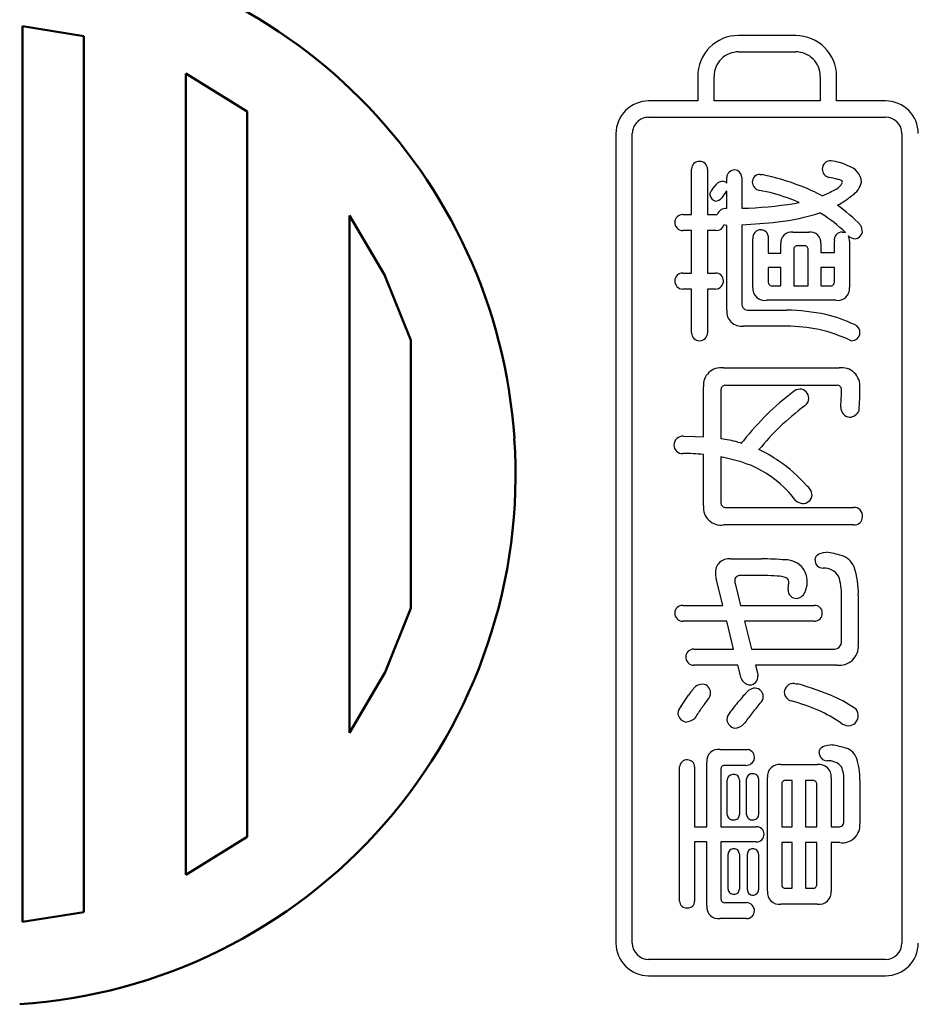
# Model space of a CAD drawing. Units: millimetres. Extents: x 50 to 568, y -417 to 191.
# Drawn here: x 337 to 348, y -263 to -251 of the extents above; entities that cross this region are included whole.
import ezdxf

# ---------------------------------------------------------------- set-up
doc = ezdxf.new("R2010")
doc.units = ezdxf.units.MM
doc.header["$LTSCALE"] = 0.233858
doc.layers.add('NoLayerName_001', color=7, linetype='Continuous')

msp = doc.modelspace()

# ---------------------------------------------------------------- linework, layer by layer
at = {"layer": 'NoLayerName_001', "color": 7, "linetype": 'Continuous', "lineweight": 50}
for p, q in [((336.822467, -262.142238), (336.822467, -251.187786)), ((336.822467, -251.187786), (337.572468, -251.308941)), ((337.572468, -251.308941), (337.572468, -262.021083)), ((338.822467, -261.563991), (338.822467, -251.766032)), ((338.822467, -251.766032), (339.572467, -252.227952)), ((339.572467, -252.227952), (339.572467, -261.102072)), ((340.822468, -259.827289), (340.822468, -253.502734)), ((341.572467, -255.025652), (341.572467, -258.304372)), ((339.572467, -261.102072), (338.822467, -261.563991)), ((337.572468, -262.021083), (336.822467, -262.142238))]:
    msp.add_line(p, q, dxfattribs=at)
at = {"layer": 'NoLayerName_001', "color": 7, "linetype": 'Continuous', "lineweight": 25}
for p, q in [((336.822467, -262.142197), (336.822467, -251.187827)), ((336.822467, -251.187827), (337.572464, -251.308922)), ((337.572464, -251.308922), (337.572464, -262.02093)), ((338.822345, -261.56411), (338.822345, -251.766086)), ((338.822345, -251.766086), (339.572687, -252.227901)), ((339.572687, -252.227901), (339.572687, -261.101778)), ((340.822567, -259.827093), (340.822567, -253.502586)), ((340.822567, -253.502586), (341.252171, -254.226057)), ((341.252171, -254.226057), (341.572565, -255.025319)), ((341.572565, -255.025319), (341.572565, -258.304361)), ((341.572565, -258.304361), (341.261128, -259.085708)), ((341.261128, -259.085708), (340.822567, -259.827093)), ((339.572687, -261.101778), (338.822345, -261.56411)), ((337.572464, -262.02093), (336.822467, -262.142197))]:
    msp.add_line(p, q, dxfattribs=at)
at = {"layer": 'NoLayerName_001', "color": 21, "linetype": 'Continuous', "lineweight": 25}
for p, q in [((346.283364, -251.300481), (345.583321, -251.300481)), ((345.583321, -251.500297), (346.283364, -251.500297)), ((345.083782, -251.80002), (345.083782, -252.100433)), ((345.283598, -252.100433), (345.283598, -251.80002)), ((346.583777, -251.80002), (346.583777, -252.100433)), ((346.783592, -252.100433), (346.783592, -251.80002)), ((345.083782, -252.100433), (344.483646, -252.100433)), ((346.583777, -252.100433), (345.283598, -252.100433)), ((347.383039, -252.100433), (346.783592, -252.100433)), ((344.483646, -252.300248), (347.383039, -252.300248)), ((344.084015, -252.500064), (344.084015, -262.399718)), ((344.283831, -262.399718), (344.283831, -252.500064)), ((347.583543, -252.500064), (347.583543, -262.399718)), ((345.009024, -253.491218), (345.009024, -252.933112)), ((345.204016, -252.933112), (345.204016, -253.491218)), ((345.848938, -252.999603), (345.871331, -253.002014)), ((345.279722, -253.158325), (345.296345, -253.137406)), ((345.438971, -253.104333), (345.438971, -253.035432)), ((345.623973, -253.035432), (345.623973, -253.413014)), ((346.821461, -253.066502), (346.796339, -253.059203)), ((346.839446, -253.074447), (346.821461, -253.066502)), ((346.85026, -253.083038), (346.839446, -253.074447)), ((346.853872, -253.092326), (346.85026, -253.083038)), ((345.261205, -253.184952), (345.279722, -253.158325)), ((345.40142, -253.251471), (345.388238, -253.271942)), ((345.414178, -253.233624), (345.40142, -253.251439)), ((345.428981, -253.213562), (345.414178, -253.233624)), ((345.433244, -253.209309), (345.428981, -253.213543)), ((345.438971, -253.203906), (345.433244, -253.209309)), ((345.438971, -253.417837), (345.438971, -253.203897)), ((345.388238, -253.271942), (345.379027, -253.286923)), ((346.246358, -253.310516), (346.18139, -253.286923)), ((346.326428, -253.341712), (346.246358, -253.310516)), ((346.266483, -253.353872), (346.300052, -253.347525)), ((346.300052, -253.347525), (346.326428, -253.341701)), ((344.901537, -253.491218), (345.009024, -253.491218)), ((345.204016, -253.491218), (345.311503, -253.491218)), ((345.311503, -253.49132), (345.317684, -253.491218)), ((345.317684, -253.491218), (345.323905, -253.491218)), ((346.587735, -253.474664), (346.578954, -253.469858)), ((346.598935, -253.482022), (346.587735, -253.474664)), ((345.41802, -253.620571), (345.403832, -253.617308)), ((345.438971, -253.622212), (345.41802, -253.620571)), ((345.623973, -253.614897), (345.623973, -254.576767)), ((345.009024, -253.68621), (344.901537, -253.68621)), ((345.009024, -254.206075), (345.009024, -253.68621)), ((345.311503, -253.68621), (345.204016, -253.68621)), ((345.204016, -253.68621), (345.204016, -254.206075)), ((345.438971, -254.659794), (345.438971, -253.622131)), ((345.858929, -253.676571), (345.881679, -253.678752)), ((345.881679, -253.678752), (345.901021, -253.685315)), ((345.901021, -253.685315), (345.916949, -253.696254)), ((345.916949, -253.696254), (345.929456, -253.711568)), ((345.929456, -253.711568), (345.938884, -253.732305)), ((345.938884, -253.732305), (345.944545, -253.757844)), ((346.248913, -253.705158), (346.443906, -253.705158)), ((346.853872, -253.705181), (346.876806, -253.706576)), ((346.876806, -253.706576), (346.891424, -253.709981)), ((345.759021, -254.382119), (345.759021, -253.788185)), ((345.944545, -253.757844), (345.946434, -253.788185)), ((345.946434, -253.788185), (345.946434, -253.963885)), ((346.101463, -253.963885), (346.101463, -253.842962)), ((346.591356, -253.842962), (346.591356, -253.954583)), ((346.756376, -253.954583), (346.756376, -253.816779)), ((346.941378, -253.816779), (346.941378, -254.382119)), ((345.946434, -253.963885), (346.101463, -253.963885)), ((346.258904, -253.918754), (346.258904, -254.362827)), ((346.386373, -253.871212), (346.306447, -253.871212)), ((346.433915, -254.362827), (346.433915, -253.918754)), ((346.591356, -253.954583), (346.756376, -253.954583)), ((344.901537, -254.206075), (345.009024, -254.206075)), ((345.204016, -254.206075), (345.301512, -254.206075)), ((346.101463, -254.139585), (345.946434, -254.139585)), ((345.946434, -254.139585), (345.946434, -254.308394)), ((346.101463, -254.362827), (346.101463, -254.139585)), ((346.756376, -254.139585), (346.591356, -254.139585)), ((346.591356, -254.139585), (346.591356, -254.362827)), ((346.756376, -254.308394), (346.756376, -254.139585)), ((345.009024, -254.401067), (344.901537, -254.401067)), ((345.009024, -254.937813), (345.009024, -254.401067)), ((345.301512, -254.401067), (345.204016, -254.401067)), ((345.204016, -254.401067), (345.204016, -254.937813)), ((346.003967, -254.362827), (346.101463, -254.362827)), ((346.258904, -254.362827), (346.433915, -254.362827)), ((346.591356, -254.362827), (346.698843, -254.362827)), ((346.776358, -254.538871), (345.926452, -254.538871)), ((345.711479, -254.659794), (346.171399, -254.659794)), ((346.171399, -254.854442), (345.643955, -254.854442)), ((345.399008, -255.36535), (346.813909, -255.36535)), ((345.153718, -256.208364), (345.153718, -255.597894)), ((345.369036, -255.633723), (345.369036, -256.234547)), ((346.786348, -255.578946), (345.428981, -255.578946)), ((346.833891, -255.847318), (346.833891, -255.830782)), ((344.911527, -256.201186), (345.049059, -256.203399)), ((345.049059, -256.203399), (345.153718, -256.208364)), ((345.618805, -256.284513), (345.631738, -256.268498)), ((345.631738, -256.268498), (345.643955, -256.255907)), ((345.574019, -256.272473), (345.59911, -256.279837)), ((345.59911, -256.279837), (345.618805, -256.284501)), ((345.153718, -257.053791), (345.153718, -256.424372)), ((345.369036, -256.455378), (345.369036, -257.015895)), ((345.450997, -256.471872), (345.369036, -256.455378)), ((345.551282, -256.498136), (345.450997, -256.471872)), ((345.428981, -257.072739), (346.991332, -257.072739)), ((346.991332, -257.286679), (345.399008, -257.286679)), ((345.486514, -257.702158), (345.863752, -257.702158)), ((346.52142, -257.711806), (346.525857, -257.68945)), ((346.525857, -257.68945), (346.535114, -257.67014)), ((346.535114, -257.67014), (346.549193, -257.65388)), ((346.549193, -257.65388), (346.568093, -257.640675)), ((346.568093, -257.640675), (346.593064, -257.630125)), ((346.593064, -257.630125), (346.623326, -257.622942)), ((346.623326, -257.622942), (346.65888, -257.619131)), ((345.391429, -258.26991), (345.308747, -257.939869)), ((345.906471, -257.906452), (345.603992, -257.906452)), ((345.536468, -257.972993), (345.538028, -257.988523)), ((345.538028, -257.988523), (345.541291, -258.003948)), ((345.541291, -258.003948), (345.606403, -258.26991)), ((346.188969, -258.075275), (346.189677, -258.069141)), ((346.189677, -258.069141), (346.19138, -258.063204)), ((346.843881, -258.704681), (346.843881, -258.148642)), ((347.048865, -258.148642), (347.048865, -258.752223)), ((344.901537, -258.26991), (345.391429, -258.26991)), ((345.606403, -258.26991), (346.51143, -258.26991)), ((345.438971, -258.464557), (344.901537, -258.464557)), ((345.523721, -258.806655), (345.438971, -258.464557)), ((346.51143, -258.464557), (345.656357, -258.464557)), ((345.656357, -258.464557), (345.741451, -258.806655)), ((345.03624, -258.806655), (345.523721, -258.806655)), ((345.741451, -258.806655), (346.736394, -258.806655)), ((345.574019, -259.001303), (345.03624, -259.001303)), ((345.613982, -259.160467), (345.574019, -259.001303)), ((346.786348, -259.001303), (345.791405, -259.001303)), ((345.791405, -259.001303), (345.813798, -259.096388)), ((345.813798, -259.096422), (345.817965, -259.115821)), ((345.817965, -259.115821), (345.818966, -259.132217)), ((346.268895, -259.224572), (346.28886, -259.228088)), ((346.28886, -259.228088), (346.308858, -259.23178)), ((344.929333, -259.428106), (344.971472, -259.369584)), ((344.881211, -259.502568), (344.929333, -259.428106)), ((346.597644, -260.009834), (346.616177, -259.996664)), ((346.616177, -259.996664), (346.640856, -259.986163)), ((346.640856, -259.986163), (346.670933, -259.979024)), ((346.670933, -259.979024), (346.706422, -259.975232)), ((345.358701, -260.032076), (345.701488, -260.032076)), ((346.571374, -260.067977), (346.575254, -260.045444)), ((346.575254, -260.045444), (346.584007, -260.026091)), ((346.584007, -260.026091), (346.597644, -260.009834)), ((345.194025, -260.97741), (345.194025, -260.188828)), ((345.671515, -260.227068), (345.41899, -260.227068)), ((346.101463, -260.217422), (346.551393, -260.217422)), ((344.861229, -261.88726), (344.861229, -260.246016)), ((345.046231, -260.246016), (345.046231, -260.97741)), ((345.369036, -260.272199), (345.369036, -260.97741)), ((345.446206, -260.830305), (345.446206, -260.402768)), ((345.594001, -260.402768), (345.594001, -260.830305)), ((345.681506, -260.830305), (345.681506, -260.393122)), ((345.828956, -260.393122), (345.828956, -260.830305)), ((345.936443, -261.765992), (345.936443, -260.374174)), ((346.111454, -260.459612), (346.111454, -260.97741)), ((346.238923, -260.41207), (346.161408, -260.41207)), ((346.238923, -260.97741), (346.238923, -260.41207)), ((346.49386, -260.41207), (346.403943, -260.41207)), ((346.403943, -260.41207), (346.403943, -260.97741)), ((346.541402, -260.97741), (346.541402, -260.459612)), ((346.716413, -260.374174), (346.716413, -260.97741)), ((346.873854, -260.913331), (346.873854, -260.41207)), ((347.068846, -260.41207), (347.068846, -260.941926)), ((345.046231, -260.97741), (345.194025, -260.97741)), ((345.369036, -260.97741), (345.798984, -260.97741)), ((346.111454, -260.97741), (346.238923, -260.97741)), ((346.403943, -260.97741), (346.541402, -260.97741)), ((346.716413, -260.97741), (346.80633, -260.97741)), ((345.194025, -261.162756), (345.046231, -261.162756)), ((345.046231, -261.162756), (345.046231, -261.88726)), ((345.194025, -261.944104), (345.194025, -261.162756)), ((345.798984, -261.162756), (345.369036, -261.162756)), ((345.369036, -261.162756), (345.369036, -261.858666)), ((346.238923, -261.172403), (346.111454, -261.172403)), ((346.111454, -261.172403), (346.111454, -261.682966)), ((346.238923, -261.730508), (346.238923, -261.172403)), ((346.541402, -261.172403), (346.403943, -261.172403)), ((346.403943, -261.172403), (346.403943, -261.730508)), ((346.541402, -261.682966), (346.541402, -261.172403)), ((346.8239, -261.172403), (346.716413, -261.172403)), ((346.716413, -261.172403), (346.716413, -261.765992)), ((345.456541, -261.73981), (345.456541, -261.312273)), ((345.594001, -261.312273), (345.594001, -261.73981)), ((345.691497, -261.749456), (345.691497, -261.312273)), ((345.828956, -261.312273), (345.828956, -261.749456)), ((346.161408, -261.730508), (346.238923, -261.730508)), ((346.403943, -261.730508), (346.49386, -261.730508)), ((345.41899, -261.906208), (345.681506, -261.906208)), ((346.551393, -261.925156), (346.101463, -261.925156)), ((345.681506, -262.100856), (345.358701, -262.100856)), ((347.383039, -262.599533), (344.483646, -262.599533)), ((344.483646, -262.799349), (347.383039, -262.799349))]:
    msp.add_line(p, q, dxfattribs=at)
at = {"layer": 'NoLayerName_001', "color": 7, "linetype": 'Continuous', "lineweight": 50}
for points in [[(340.822468, -253.502734), (341.251983, -254.225776), (341.572467, -255.025652)], [(341.572467, -258.304372), (341.261094, -259.08575), (340.822468, -259.827289)]]:
    msp.add_lwpolyline(points, dxfattribs=at)
at = {"layer": 'NoLayerName_001', "color": 21, "linetype": 'Continuous', "lineweight": 50}
for centre, radius, start, end in [((336.357702, -256.661422), 6.496924, 3.7977354, 86.2031094), ((336.359284, -256.667981), 6.495726, 273.7843982, 3.8564175)]:
    msp.add_arc(centre, radius, start, end, dxfattribs=at)
at = {"layer": 'NoLayerName_001', "color": 21, "linetype": 'Continuous', "lineweight": 25}
for centre, radius, start, end in [((345.583252, -251.799962), 0.49947, 89.9921051, 180.0067229), ((346.283515, -251.800559), 0.500078, 0.0528528, 90.0172323), ((345.583306, -251.800005), 0.299708, 89.9970547, 180.0177596), ((346.283772, -251.80041), 0.300005, 0.0744742, 90.0778642), ((344.48348, -252.499969), 0.399464, 89.9760481, 180.0135437), ((347.383194, -252.500598), 0.400165, 0.0720509, 90.0221981), ((344.483628, -252.500045), 0.199797, 89.9946396, 180.0142636), ((347.383334, -252.500509), 0.20021, 0.1275625, 90.0845299), ((345.103725, -252.93512), 0.094722, 88.3095274, 178.8279318), ((345.110274, -252.934229), 0.093748, 0.6828365, 92.2953501), ((346.707834, -252.93209), 0.098914, 85.0243143, 180.6325508), ((346.653397, -253.436668), 0.606309, 63.767335, 84.0342717), ((346.863801, -253.111246), 0.225825, 4.818795, 75.2239255), ((345.539904, -253.043992), 0.101292, 91.9441299, 175.1700227), ((345.524869, -253.041445), 0.099286, 3.472136, 83.2913442), ((345.846539, -253.094699), 0.095127, 88.5550719, 178.5706567), ((345.238306, -256.042389), 3.105506, 69.0474069, 78.2384344), ((346.710687, -252.93603), 0.101803, 178.3576493, 257.6148733), ((345.420027, -253.2245), 0.151212, 125.8418907, 144.8790554), ((345.3899, -253.182218), 0.099248, 90.5096737, 126.0568331), ((345.388535, -253.153375), 0.070349, 44.1968179, 89.6068052), ((345.8582, -253.089565), 0.106793, 181.4545211, 259.6135915), ((346.429709, -254.456066), 1.444077, 75.292448, 79.662133), ((346.706518, -253.041317), 0.155917, 287.7164915, 340.9235497), ((346.818378, -253.025986), 0.278467, 303.321371, 346.2176141), ((345.330666, -253.256481), 0.099708, 134.1585509, 175.7471615), ((345.329867, -253.228609), 0.100726, 191.6958275, 253.6499509), ((345.479423, -255.207776), 2.045032, 69.9247208, 79.8745784), ((345.456734, -255.416034), 2.442498, 61.9176977, 68.5779263), ((346.168962, -252.168931), 1.176582, 291.831889, 299.8152734), ((346.325108, -252.466935), 1.022051, 297.3035518, 309.2199557), ((345.286386, -253.196651), 0.1294, 276.7128944, 315.7190702), ((345.526904, -248.855538), 4.558614, 271.2201242, 279.3368096), ((345.72188, -254.900021), 1.863957, 43.2811735, 54.8901344), ((344.896945, -253.584009), 0.092905, 87.167343, 179.9608444), ((345.423304, -253.520136), 0.103491, 81.2925921, 163.8331342), ((345.782229, -250.981434), 2.612861, 276.1888694, 287.7536011), ((345.768388, -254.848224), 1.598939, 45.3830802, 58.7055317), ((344.901036, -253.589093), 0.097135, 176.9298964, 270.29507), ((345.315385, -253.595096), 0.091197, 267.5602975, 345.8925622), ((345.367185, -247.72504), 5.895452, 272.4964193, 276.7870975), ((345.85352, -253.772257), 0.095846, 86.7647657, 189.6177877), ((346.230701, -253.833461), 0.129589, 81.9210012, 184.2159662), ((346.462431, -253.833145), 0.129298, 355.6457311, 98.2375603), ((346.849674, -253.799896), 0.094831, 87.4623987, 190.3175185), ((346.987032, -253.674959), 0.1158, 282.1036598, 344.8714569), ((346.916294, -253.705248), 0.182525, 0.0281875, 27.0604985), ((347.024264, -253.651955), 0.136929, 225.9007572, 264.5725648), ((346.791693, -253.810364), 0.149822, 357.5457817, 23.6086449), ((346.301882, -253.914215), 0.043217, 83.9377484, 186.0281394), ((346.390884, -253.914248), 0.043272, 353.9549273, 95.984262), ((344.896946, -254.298867), 0.092905, 87.1676672, 179.9856909), ((345.306616, -254.298352), 0.092394, 359.7541229, 93.1663272), ((344.900926, -254.304094), 0.097033, 176.8414885, 270.3606686), ((345.302707, -254.304601), 0.096473, 269.2903291, 3.4216015), ((345.997652, -254.311887), 0.051329, 176.2156943, 277.0676266), ((346.705191, -254.311945), 0.051308, 262.8927463, 3.9686775), ((345.905701, -254.393296), 0.147106, 175.6425288, 278.1092858), ((346.795618, -254.393913), 0.146232, 262.4314358, 4.6058176), ((345.701512, -254.582678), 0.077758, 175.6943894, 277.3643955), ((345.61945, -254.675023), 0.18112, 175.1767408, 277.7755137), ((346.13019, -257.287487), 2.628001, 78.5092683, 89.1015189), ((346.153593, -256.674863), 2.025321, 65.2559423, 75.7038775), ((345.102062, -254.939628), 0.093056, 178.8825611, 272.746007), ((345.110473, -254.939086), 0.093551, 267.5783736, 0.7114325), ((346.126131, -257.229578), 2.375568, 79.3242554, 88.908139), ((346.094311, -256.888028), 2.048041, 64.9534254, 76.6786027), ((346.969626, -254.933583), 0.099315, 265.2249812, 357.4946778), ((346.970771, -254.929124), 0.09846, 354.9367348, 71.9229682), ((345.370551, -255.580979), 0.217499, 82.4818666, 184.4848585), ((346.844856, -255.588101), 0.224832, 355.040067, 97.9116221), ((345.421402, -255.630922), 0.052441, 81.690502, 183.0607696), ((348.559486, -258.692258), 3.810692, 127.3252717, 133.6559519), ((346.346884, -255.768136), 0.144439, 94.1550098, 132.7097006), ((346.328987, -255.738814), 0.114961, 1.5536397, 86.2932878), ((346.792836, -255.629736), 0.051203, 355.5043103, 97.2792039), ((344.206002, -255.598791), 2.63811, 354.9545418, 359.2413129), ((342.686968, -255.588889), 4.381918, 356.1224406, 359.7547926), ((346.337541, -255.738165), 0.106392, 302.0205502, 1.2779802), ((348.734477, -258.898092), 3.860176, 127.3243194, 133.3161654), ((346.954395, -255.8488), 0.120514, 179.2958005, 263.7989173), ((346.935613, -255.835969), 0.132742, 272.4891821, 338.1926406), ((349.201466, -259.128075), 4.572152, 135.7062004, 141.0853337), ((348.344602, -258.412983), 3.24006, 134.1861986, 140.7987691), ((344.903826, -256.310983), 0.110123, 85.9900511, 179.6868069), ((345.126961, -258.11813), 1.899058, 76.3841792, 82.6765187), ((344.894888, -256.311689), 0.101192, 179.235493, 273.7671489), ((345.178348, -257.773396), 1.553241, 54.5721788, 65.0405466), ((344.90884, -258.955917), 2.543269, 84.4747427, 90.1645366), ((345.252102, -257.709057), 1.24737, 51.6318323, 76.1224237), ((345.280179, -257.748086), 1.47513, 39.773497, 57.2250954), ((345.258367, -257.76305), 1.286456, 36.9490316, 53.3458331), ((346.337573, -256.929319), 0.146422, 2.3866709, 58.5667597), ((346.396216, -256.85241), 0.175776, 231.3633817, 260.2311208), ((346.367405, -256.908103), 0.117443, 269.5051963, 352.5964227), ((345.36933, -257.072341), 0.216409, 175.0825838, 277.8824808), ((345.4226, -257.019443), 0.053676, 176.3017781, 276.8265824), ((346.999777, -257.172264), 0.099778, 353.0366761, 94.8553358), ((347.003317, -257.191658), 0.095775, 262.810751, 4.3317002), ((345.465785, -257.86577), 0.16492, 82.7794071, 185.0780307), ((345.886176, -260.739677), 3.03749, 84.8990815, 90.4229947), ((346.165329, -257.971253), 0.257105, 35.7571928, 92.025934), ((346.615387, -257.719623), 0.094292, 175.2432255, 272.1451429), ((346.477326, -258.828713), 1.223083, 72.5605136, 81.4634741), ((346.786297, -257.879049), 0.224697, 20.6920443, 75.1507963), ((346.133036, -257.984746), 0.291244, 357.1701303, 34.1815811), ((346.625379, -258.031718), 0.218035, 32.7564336, 91.6983749), ((346.089896, -258.11412), 0.95959, 357.9382875, 19.1292014), ((345.625832, -257.871259), 0.324445, 181.5914631, 192.2271706), ((345.597644, -257.967558), 0.061413, 84.0673284, 185.0296408), ((345.913987, -259.966515), 2.060077, 86.0378743, 90.2090516), ((346.061782, -258.15166), 0.240447, 64.2530467, 91.29855), ((346.146142, -257.983911), 0.052833, 1.3681698, 67.6512429), ((346.149399, -258.132408), 0.694674, 358.6555097, 18.3520509), ((346.28978, -258.08365), 0.10116, 175.2434257, 273.783577), ((345.521818, -257.959629), 0.677531, 351.2040362, 358.0580499), ((346.084081, -257.974316), 0.340755, 339.8321668, 355.808885), ((346.275257, -258.051193), 0.134954, 279.0373416, 342.4685609), ((344.896689, -258.362431), 0.092649, 87.0006228, 180.1589322), ((346.516726, -258.361993), 0.092202, 359.633498, 93.2931572), ((344.900791, -258.367728), 0.096887, 176.9559149, 270.4408818), ((346.512708, -258.368191), 0.096375, 269.2401772, 3.2728885), ((346.749018, -258.712406), 0.095178, 262.3783537, 4.6558557), ((346.816833, -258.770557), 0.232751, 262.4740095, 4.507702), ((345.035852, -258.904183), 0.09723, 177.1383791, 270.228383), ((345.031563, -258.899357), 0.092819, 87.111866, 180.0071797), ((345.739187, -259.110093), 0.134958, 201.9163723, 262.4561952), ((345.71849, -259.142854), 0.101028, 271.690119, 5.9942177), ((345.734208, -259.887511), 0.921926, 137.3412712, 145.8253637), ((345.14886, -259.397848), 0.163737, 91.7965356, 124.4563677), ((345.136897, -259.338353), 0.104349, 1.2003484, 86.2472432), ((345.792738, -259.42022), 0.138536, 91.5488981, 125.9129585), ((345.781701, -259.38636), 0.104822, 1.4490535, 86.0109986), ((346.2595, -259.342404), 0.118232, 85.4422212, 177.0263616), ((345.419466, -262.468893), 3.357009, 66.5763971, 74.6368637), ((345.123718, -259.342803), 0.117686, 313.0239354, 3.181922), ((346.347403, -260.003916), 0.94277, 132.4174804, 142.0492381), ((345.782671, -259.387091), 0.103873, 309.6397388, 1.861807), ((346.259829, -259.323559), 0.119072, 186.0781476, 254.9605978), ((346.16753, -260.73225), 1.466046, 54.3829508, 66.4211443), ((344.990504, -259.604641), 0.149548, 136.9557093, 176.4238137), ((340.751642, -256.285965), 5.449922, 323.3013568, 324.7817327), ((346.726931, -260.453476), 1.523411, 137.4868165, 144.5119702), ((337.55854, -252.926854), 10.559656, 320.8393937, 321.7300324), ((345.647346, -261.625729), 2.263244, 66.0466359, 75.1096398), ((344.968461, -259.571235), 0.129458, 190.6848786, 256.7293734), ((347.819711, -261.48087), 3.322147, 144.3152779, 146.5997945), ((345.590182, -259.679448), 0.151439, 133.2004238, 176.8510178), ((398.886989, -301.353039), 67.584342, 141.83990207, 141.97008332), ((345.937424, -260.997156), 1.571124, 55.2086858, 66.4085832), ((346.917599, -259.612596), 0.132876, 275.9559144, 351.0706439), ((346.892862, -259.629109), 0.156055, 358.5219888, 34.6079186), ((344.922202, -259.506951), 0.19098, 274.9688427, 310.4988396), ((345.565981, -259.647693), 0.129136, 190.4114053, 256.7885477), ((345.511423, -259.578532), 0.19642, 277.3254904, 315.5058738), ((346.947598, -259.558909), 0.186597, 232.4557062, 265.0159546), ((346.56305, -261.110136), 1.143923, 73.9654135, 82.7999571), ((345.33952, -260.176804), 0.145993, 82.4505772, 184.7352361), ((345.675592, -260.132802), 0.103983, 353.985733, 75.5792299), ((346.665264, -260.075754), 0.094217, 175.221509, 272.1940155), ((346.836506, -260.209617), 0.203354, 24.6667344, 77.9320562), ((346.344659, -260.384388), 0.724716, 357.810934, 20.9858511), ((344.951786, -260.251004), 0.090691, 85.6120171, 176.8853734), ((344.961277, -260.245519), 0.084955, 359.6647007, 91.721541), ((345.41214, -260.269749), 0.043174, 80.8714463, 183.2535263), ((345.674436, -260.119831), 0.107277, 268.4400466, 347.0923755), ((346.082084, -260.362262), 0.146131, 82.379072, 184.6960227), ((346.571062, -260.361994), 0.14586, 355.2098511, 97.749971), ((346.681491, -260.379074), 0.209574, 40.2395869, 93.4525106), ((346.48542, -260.399398), 0.388642, 358.1219599, 23.6322702), ((345.518053, -260.410445), 0.072249, 83.3043971, 173.9543884), ((345.531082, -260.401465), 0.062932, 358.8132158, 94.1967089), ((345.751801, -260.399228), 0.070555, 84.1269834, 175.0829748), ((345.762691, -260.395243), 0.066299, 1.8333653, 93.173484), ((346.155542, -260.455981), 0.044237, 82.3792568, 184.709193), ((346.498368, -260.455112), 0.043278, 353.915824, 95.9797775), ((345.517715, -260.823123), 0.071868, 185.7348113, 277.0029321), ((345.530505, -260.831011), 0.0635, 266.3633552, 0.6231616), ((345.751217, -260.824979), 0.069914, 184.3688972, 276.4091502), ((345.762473, -260.827947), 0.066526, 267.0254246, 357.9555486), ((346.813729, -260.917604), 0.060277, 262.9492239, 4.0648948), ((346.85298, -260.957914), 0.216451, 262.2790334, 4.2111137), ((345.802567, -261.071277), 0.093921, 0.7285142, 92.1863089), ((345.803662, -261.070056), 0.092818, 267.1109967, 359.9298488), ((345.522696, -261.314271), 0.066184, 86.7248924, 178.2797083), ((345.530875, -261.311249), 0.063134, 359.0699748, 93.9950524), ((345.754994, -261.311568), 0.063501, 86.3638891, 180.6463132), ((345.762833, -261.314313), 0.066155, 1.7669594, 93.303484), ((346.155688, -261.686508), 0.04437, 175.4976672, 277.4072682), ((346.498234, -261.687413), 0.043397, 264.2155363, 5.8822593), ((345.522129, -261.738445), 0.065602, 181.1921133, 273.7997375), ((345.530866, -261.740899), 0.063142, 266.0137535, 0.9176576), ((345.754807, -261.750383), 0.063317, 179.1614284, 273.8161667), ((345.762471, -261.747094), 0.06653, 267.0272876, 357.8900791), ((346.082831, -261.779439), 0.147004, 174.7517833, 277.2814739), ((346.569814, -261.779127), 0.147186, 262.81014, 5.1192061), ((344.947936, -261.884233), 0.08676, 181.9996124, 277.1435079), ((344.96419, -261.888421), 0.082048, 266.1811314, 0.7483148), ((345.413269, -261.86221), 0.044369, 175.5137714, 277.4087889), ((345.67787, -262.007374), 0.101135, 359.5415712, 87.9398146), ((345.339371, -261.956394), 0.145865, 175.1666424, 277.6150631), ((345.682822, -262.004616), 0.096248, 269.2168069, 357.849743), ((344.483621, -262.399743), 0.399606, 180.01247, 270.003643), ((344.483812, -262.399644), 0.199981, 180.0212335, 269.9525063), ((347.383099, -262.39916), 0.40026, 269.991344, 359.9201098), ((347.383193, -262.399182), 0.200351, 269.9557958, 359.8147424)]:
    msp.add_arc(centre, radius, start, end, dxfattribs=at)

doc.saveas('drawing.dxf')
